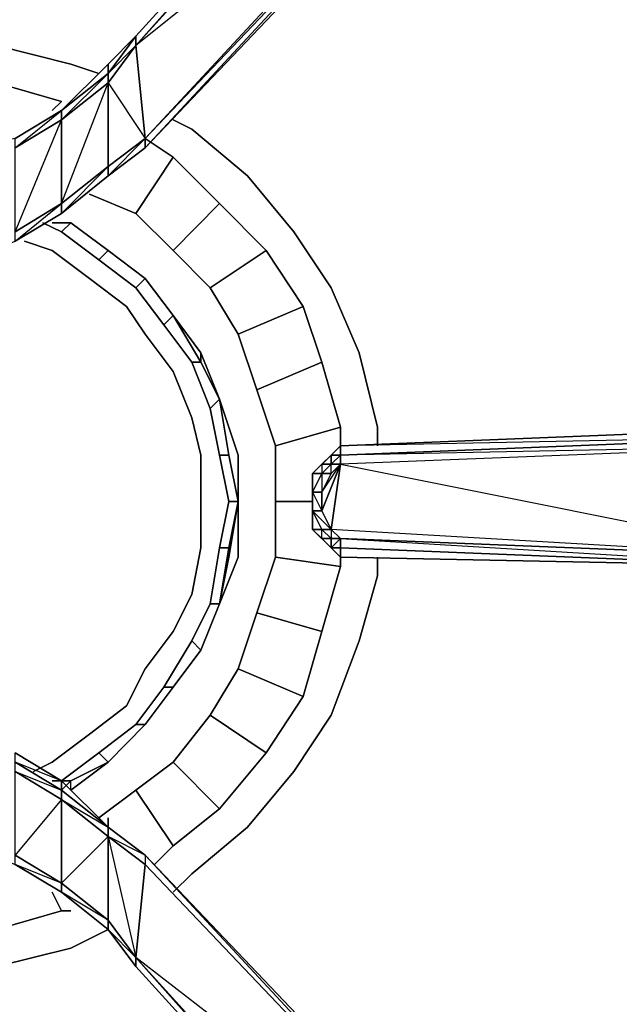
# Model space of a CAD drawing. Units: inches. Extents: x 0 to 30, y -29.6 to 0.
# Drawn here: x 5.8 to 7.9, y -11.1 to -7.6 of the extents above; entities that cross this region are included whole.
import ezdxf

# ---------------------------------------------------------------- set-up
doc = ezdxf.new("R2010")
doc.units = ezdxf.units.IN
doc.header["$MEASUREMENT"] = 0
doc.layers.get('0').update_dxf_attribs({"true_color": 0xb01a1a})

msp = doc.modelspace()

# ---------------------------------------------------------------- linework, layer by layer
at = {"color": 21, "elevation": 0}
for points in [[(6.1673, -7.6873), (7.4857, -6.2351)], [(6.1673, -7.7203), (6.1673, -7.6873), (7.4857, -6.2351)], [(6.1673, -7.6873), (7.4857, -6.2351)], [(7.4857, -6.6656), (6.2003, -8.0499), (6.1673, -7.7203), (7.4857, -6.2681)], [(7.4857, -6.2681), (7.4857, -6.6656), (6.2003, -8.0499), (7.4857, -6.6985), (7.4857, -6.6656), (7.5845, -6.6326)], [(6.2003, -8.0499), (7.4857, -6.6656), (7.4857, -6.6985)], [(6.2003, -8.0828), (6.2003, -8.0499), (7.4857, -6.6985), (7.4857, -6.7315)], [(7.4857, -6.7315), (7.4857, -6.6985), (6.2003, -8.0828)], [(6.2003, -8.0828), (7.4857, -6.7315)], [(6.2003, -8.0828), (7.4857, -6.7315)], [(6.0684, -7.7862), (6.1673, -7.6873)], [(6.1673, -7.6873), (6.1673, -7.7203), (6.0684, -7.8191)], [(6.0684, -7.7862), (6.1673, -7.6873), (6.0684, -7.7862), (6.1673, -7.6873), (6.0684, -7.8191)], [(6.2003, -8.0499), (6.0684, -8.1487), (6.0684, -7.8521), (6.1673, -7.7203)], [(6.0684, -7.8191), (6.1673, -7.7203), (6.0684, -7.8521)], [(6.0684, -7.8191), (6.1673, -7.7203)], [(6.1673, -7.7203), (6.0684, -7.8521), (6.2003, -8.0499)], [(6.0684, -7.7862), (6.0684, -7.8191), (5.9036, -7.951)], [(5.9036, -7.951), (6.0684, -7.7862)], [(6.0684, -7.8191), (5.9036, -7.951)], [(6.0684, -7.8191), (6.0684, -7.8521), (5.9036, -7.9839), (5.9036, -7.951)], [(5.9036, -7.951), (6.0684, -7.8191)], [(5.9036, -7.9839), (6.0684, -7.8191), (6.0684, -7.8521)], [(6.0684, -7.8521), (6.0684, -8.1487), (5.9036, -8.2806), (5.9036, -7.9839)], [(5.9036, -7.951), (5.7388, -8.0499)], [(5.9036, -7.951), (5.7388, -8.0499)], [(5.7388, -8.0499), (5.9036, -7.951)], [(5.7388, -8.0828), (5.9036, -7.951), (5.9036, -7.9839)], [(5.9036, -7.9839), (5.9036, -8.2806), (5.7388, -8.3814), (5.7388, -8.0828)], [(6.0684, -8.1487), (6.2003, -8.0499), (6.0684, -8.1817)], [(6.0684, -8.1817), (6.2003, -8.0828)], [(6.0684, -8.1487), (6.0684, -8.1817), (5.9036, -8.3155), (5.9036, -8.2806)], [(6.0684, -8.1817), (5.9036, -8.3155)], [(6.0684, -8.1817), (5.9036, -8.3155)], [(5.9036, -8.3155), (6.0684, -8.1817)], [(6.0684, -8.1817), (5.9036, -8.3155)], [(5.9036, -8.2806), (5.9036, -8.3155), (5.7388, -8.4143), (5.7388, -8.3814)], [(5.9036, -8.3155), (5.7388, -8.4143)], [(5.9036, -8.3155), (5.7388, -8.4143)], [(5.7388, -8.4143), (5.9036, -8.3155)], [(5.9036, -8.3155), (5.7388, -8.4143)], [(5.9036, -8.3484), (5.9366, -8.3484)], [(5.9366, -8.3484), (6.0684, -8.4473)], [(6.2003, -8.5462), (6.0684, -8.4473)], [(6.2003, -8.5462), (6.2991, -8.678)], [(6.398, -8.8099), (6.2991, -8.678)], [(6.398, -8.8099), (6.4639, -8.9747)], [(6.5298, -9.1724), (6.4639, -8.9747)], [(6.8924, -9.1395), (8.5404, -9.0735)], [(6.8924, -9.1395), (8.5404, -9.0735)], [(6.8924, -9.1395), (8.5404, -9.0735), (6.8924, -9.1395), (8.5404, -9.0735), (8.5404, -9.1065)], [(8.5404, -9.1395), (6.8924, -9.2054), (6.8924, -9.1724), (8.5404, -9.1065)], [(6.8924, -9.1724), (8.5404, -9.1065), (8.5404, -9.1395)], [(6.8594, -9.1724), (6.8924, -9.1395)], [(6.8594, -9.1724), (6.8924, -9.1395)], [(6.8594, -9.1724), (6.8924, -9.1395)], [(6.8594, -9.1724), (6.8924, -9.1395)], [(6.5298, -9.1724), (6.5298, -9.3372)], [(6.7935, -9.2383), (6.8265, -9.2054), (6.8594, -9.1724)], [(6.7935, -9.2383), (6.8265, -9.2054), (6.8594, -9.1724), (6.7935, -9.2383)], [(6.8265, -9.2054), (6.8594, -9.1724)], [(6.8265, -9.2054), (6.8594, -9.2054), (6.8594, -9.1724)], [(6.8265, -9.2054), (6.8594, -9.1724)], [(6.8594, -9.1724), (6.8924, -9.1724), (6.8924, -9.2054), (6.8594, -9.2054)], [(6.8265, -9.2054), (6.8594, -9.2054), (6.8265, -9.2383), (6.7935, -9.2383)], [(6.8594, -9.2383), (6.8265, -9.2383), (6.7935, -9.3043), (6.8265, -9.3043), (6.8265, -9.3702), (6.8265, -9.3043), (6.8924, -9.2054)], [(6.8265, -9.2054), (6.8265, -9.2383), (6.7935, -9.2383)], [(6.8924, -9.2054), (6.8265, -9.3702), (6.8594, -9.4361), (6.8924, -9.4691), (8.5404, -9.535), (6.8594, -9.4361)], [(6.8594, -9.2054), (6.8924, -9.2054), (6.8594, -9.2383), (6.8265, -9.2383)], [(6.8594, -9.2054), (6.8265, -9.2383), (6.8594, -9.2383)], [(6.7935, -9.3043), (6.7935, -9.2383), (6.8265, -9.2383)], [(6.7935, -9.2383), (6.7935, -9.3043)], [(6.7935, -9.3043), (6.7935, -9.2383)], [(6.8265, -9.2383), (6.8265, -9.3043), (6.7935, -9.3043)], [(6.7935, -9.3043), (6.7935, -9.2383)], [(6.8594, -9.2383), (6.8265, -9.3043)], [(6.7935, -9.3702), (6.7935, -9.3043)], [(6.7935, -9.3043), (6.7935, -9.3702)], [(6.7935, -9.3702), (6.7935, -9.4361), (6.7935, -9.3702), (6.7935, -9.3043)], [(6.5298, -9.535), (6.5298, -9.3372)], [(6.7935, -9.3702), (6.7935, -9.4361)], [(6.7935, -9.4361), (6.8594, -9.502)], [(6.8594, -9.4691), (6.8265, -9.4691), (6.7935, -9.4361), (6.8265, -9.4361)], [(6.8265, -9.4691), (6.7935, -9.4361)], [(6.7935, -9.4361), (6.8265, -9.4691), (6.8594, -9.502), (6.7935, -9.4361)], [(6.8594, -9.502), (6.8265, -9.4691), (6.7935, -9.4361)], [(6.8594, -9.4691), (6.8265, -9.4361), (6.8594, -9.4361), (6.8924, -9.4691)], [(6.8265, -9.4361), (6.8594, -9.4691), (6.8265, -9.4691)], [(6.8924, -9.4691), (8.5404, -9.535), (6.8594, -9.4361)], [(6.8594, -9.502), (6.8265, -9.4691), (6.8594, -9.4691)], [(6.8265, -9.4691), (6.8594, -9.502)], [(6.8265, -9.4691), (6.8594, -9.502)], [(6.8265, -9.4691), (6.8594, -9.502)], [(6.8594, -9.502), (6.8594, -9.4691), (6.8924, -9.4691), (6.8924, -9.502)], [(6.8924, -9.4691), (6.8594, -9.502), (6.8594, -9.4691)], [(6.8924, -9.535), (6.8924, -9.502), (6.8594, -9.502)], [(6.8924, -9.502), (6.8594, -9.502)], [(6.8924, -9.535), (6.8594, -9.502)], [(6.8924, -9.502), (8.5404, -9.5679)], [(6.8924, -9.502), (8.5404, -9.5679), (6.8924, -9.535)], [(6.8924, -9.535), (6.8924, -9.502)], [(8.5404, -9.5679), (6.8924, -9.502), (8.5404, -9.5679), (6.8924, -9.535)], [(6.5298, -9.535), (6.4639, -9.6998)], [(6.398, -9.8646), (6.4639, -9.6998)], [(6.398, -9.8646), (6.2991, -9.9964)], [(6.2003, -10.1282), (6.2991, -9.9964)], [(6.2003, -10.1282), (6.0684, -10.262)], [(5.9036, -10.3279), (5.9036, -10.3609), (5.7388, -10.262), (5.7388, -10.2291)], [(5.7388, -10.2291), (5.9036, -10.3279)], [(5.9036, -10.3609), (5.9036, -10.3939), (5.7388, -10.295), (5.7388, -10.262)], [(5.9036, -10.3609), (5.7388, -10.262)], [(5.9036, -10.3609), (5.9036, -10.3279), (5.7388, -10.262), (5.9036, -10.3609), (5.9036, -10.3939), (5.7388, -10.295)], [(6.0684, -10.262), (5.9366, -10.3609)], [(5.7388, -10.5916), (5.7388, -10.295), (5.9036, -10.3939), (5.9036, -10.6905)], [(5.9036, -10.3609), (5.9036, -10.3279), (6.0684, -10.4927)], [(5.9036, -10.3279), (6.0684, -10.4927)], [(5.9036, -10.3939), (5.9036, -10.3609), (6.0684, -10.4927), (6.0684, -10.5257)], [(5.9036, -10.3609), (6.0684, -10.4927)], [(5.9036, -10.3609), (6.0684, -10.4927)], [(5.9036, -10.6905), (5.9036, -10.3939), (5.7388, -10.5916)], [(5.9036, -10.6905), (5.9036, -10.3939), (6.0684, -10.5257), (6.0684, -10.8223)], [(5.9036, -10.3939), (6.0684, -10.4927), (6.0684, -10.5257)], [(6.2003, -10.5916), (6.2003, -10.6246), (6.0684, -10.5257), (6.0684, -10.4927)], [(6.2003, -10.5916), (6.0684, -10.4927)], [(6.2003, -10.5916), (6.0684, -10.4927)], [(6.0684, -10.4927), (6.2003, -10.5916)], [(6.2003, -10.6246), (6.1673, -10.9542), (6.0684, -10.8223), (6.0684, -10.5257)], [(6.0684, -10.5257), (6.1673, -10.9542), (6.0684, -10.8223)], [(5.7388, -10.6246), (5.7388, -10.5916), (5.9036, -10.6905), (5.9036, -10.7234)], [(6.2003, -10.5916), (6.2003, -10.6246), (7.4857, -11.9759)], [(6.2003, -10.5916), (7.4857, -11.9429), (7.4857, -11.9759)], [(6.2003, -10.5916), (7.4857, -11.9429)], [(6.2003, -10.5916), (7.4857, -11.9429)], [(6.2003, -10.5916), (7.4857, -11.9759), (7.4857, -11.9429)], [(5.7388, -10.6246), (5.9036, -10.7234)], [(5.9036, -10.7234), (5.7388, -10.6246)], [(5.9036, -10.7234), (5.9036, -10.6905), (5.7388, -10.6246), (5.9036, -10.7234)], [(7.4857, -11.9759), (7.4857, -12.4063), (6.1673, -10.9542), (6.2003, -10.6246)], [(5.9036, -10.7234), (5.9036, -10.6905), (6.0684, -10.8223), (6.0684, -10.8553)], [(6.0684, -10.8553), (5.9036, -10.7234)], [(6.0684, -10.8553), (5.9036, -10.7234)], [(6.0684, -10.8553), (6.0684, -10.8223), (5.9036, -10.7234), (6.0684, -10.8553)], [(5.9036, -10.7234), (6.0684, -10.8553)], [(6.0684, -10.8553), (6.0684, -10.8223), (6.1673, -10.9542), (6.1673, -10.9871)], [(6.0684, -10.8553), (6.1673, -10.9871)], [(6.1673, -10.9871), (6.0684, -10.8553)], [(7.4857, -12.4063), (7.4857, -12.4393), (6.1673, -10.9542)], [(6.1673, -10.9542), (7.4857, -12.4063), (7.4857, -11.9759)], [(6.1673, -10.9871), (7.4857, -12.4393)], [(6.1673, -10.9871), (7.4857, -12.4393)]]:
    msp.add_lwpolyline(points, close=True, dxfattribs=at)
for points in [[(6.1673, -7.6873), (7.4857, -6.2351)], [(7.4857, -6.2351), (7.4857, -6.2681), (6.1673, -7.7203)], [(6.1673, -7.7203), (7.4857, -6.2351)], [(7.4857, -6.2351), (6.1673, -7.7203), (7.4857, -6.2351), (7.4857, -6.2681)], [(7.4857, -6.2351), (6.1673, -7.6873), (6.1673, -7.7203)], [(7.4857, -6.2681), (6.1673, -7.7203)], [(7.9471, -6.5667), (7.8153, -6.5996), (7.6834, -6.6326), (7.6834, -6.5996), (7.6834, -6.6326), (7.5845, -6.6656), (7.4857, -6.7315), (6.2003, -8.0828)], [(6.2003, -8.0499), (7.4857, -6.6656), (6.1673, -7.7203)], [(6.1673, -7.6873), (6.0684, -7.8191), (6.0684, -7.7862), (5.9036, -7.951), (5.7388, -8.0499), (5.574, -8.0828), (5.4092, -8.1158), (5.2444, -8.0828), (5.0777, -8.0499), (4.9459, -7.951)], [(6.0684, -8.1817), (6.0684, -8.1487), (5.9036, -8.2806), (6.0684, -7.8521)], [(5.9036, -8.3155), (6.0684, -8.1487), (6.0684, -7.8521)], [(5.7388, -8.0828), (5.7388, -8.0499), (5.9036, -7.951)], [(5.9036, -7.951), (5.9036, -7.9839), (5.7388, -8.0828)], [(5.9036, -7.951), (5.7388, -8.0499)], [(5.9036, -8.3155), (5.9036, -8.2806), (5.7388, -8.3814), (5.9036, -7.9839)], [(5.7388, -8.4143), (5.9036, -8.2806), (5.9036, -7.9839)], [(6.2003, -8.0828), (6.0684, -8.1817), (6.2003, -8.0499)], [(6.2003, -8.0499), (6.2003, -8.0828), (6.0684, -8.1817), (6.2003, -8.0828), (6.0684, -8.1817)], [(6.0684, -8.1817), (6.2003, -8.0499), (6.0684, -8.1487), (6.2003, -8.0499)], [(6.2003, -8.0499), (6.2003, -8.0828)], [(4.7481, -8.1817), (4.9129, -8.3155), (5.0777, -8.4143), (5.2444, -8.4803), (5.4092, -8.5132), (5.574, -8.4803), (5.7388, -8.4143), (5.9036, -8.3155), (6.0684, -8.1817), (6.2003, -8.0828)], [(5.9366, -8.3484), (5.9036, -8.3484)], [(6.0684, -10.262), (6.2003, -10.1282), (6.2991, -9.9964), (6.398, -9.8646), (6.4639, -9.6998), (6.5298, -9.535), (6.5298, -9.3372), (6.5298, -9.1724), (6.4639, -8.9747), (6.398, -8.8099), (6.2991, -8.678), (6.2003, -8.5462), (6.0684, -8.4473), (5.9366, -8.3484)], [(8.5404, -9.0735), (8.5404, -9.1065), (6.8924, -9.1724), (6.8924, -9.1395), (6.8924, -9.1724), (6.8594, -9.1724)], [(6.8924, -9.1395), (6.8924, -9.1724), (6.8594, -9.2054), (6.8924, -9.2054), (8.5404, -9.535), (8.5404, -9.1395), (6.8924, -9.2054), (6.8924, -9.1724), (6.8594, -9.1724), (6.8924, -9.1395), (6.8594, -9.1724)], [(8.5404, -9.1395), (6.8924, -9.2054), (8.5404, -9.535), (8.5404, -9.5679)], [(6.8594, -9.1724), (6.8265, -9.2054), (6.7935, -9.2383), (6.8265, -9.2054)], [(6.8594, -9.1724), (6.8594, -9.2054), (6.8265, -9.2054), (6.7935, -9.2383)], [(6.8265, -9.4361), (6.7935, -9.3702), (6.7935, -9.4361), (6.8265, -9.4361), (6.8594, -9.4361), (6.8265, -9.3702), (6.8924, -9.2054), (6.8594, -9.2383), (6.8265, -9.3043), (6.8924, -9.2054), (6.8594, -9.4361), (6.8265, -9.4361), (6.7935, -9.3702), (6.8265, -9.3702), (6.7935, -9.3702), (6.8594, -9.4361), (6.8594, -9.4691), (6.8594, -9.502)], [(6.7935, -9.3043), (6.7935, -9.3702), (6.7935, -9.4361), (6.8265, -9.4691)], [(6.7935, -9.3043), (6.8265, -9.3043)], [(6.7935, -9.3043), (6.7935, -9.3702), (6.8265, -9.3702), (6.8594, -9.4361)], [(6.7935, -9.3043), (6.8265, -9.3702), (6.8265, -9.3043)], [(6.7935, -9.3043), (6.7935, -9.3702), (6.8265, -9.4361), (6.7935, -9.4361), (6.8265, -9.4691)], [(6.7935, -9.4031), (6.7935, -9.4361)], [(6.8924, -9.502), (8.5404, -9.5679), (8.5404, -9.535), (8.5404, -9.5679), (10.1244, -9.5679), (10.1244, -9.535), (8.5404, -9.535), (6.8924, -9.4691), (6.8924, -9.502), (8.5404, -9.5679)], [(6.8924, -9.502), (6.8924, -9.4691), (8.5404, -9.5679)], [(6.8924, -9.502), (6.8924, -9.535), (6.8594, -9.502)], [(6.8594, -9.502), (6.8924, -9.502)], [(6.8594, -9.502), (6.8924, -9.502)], [(6.8924, -9.502), (6.8924, -9.535), (6.8924, -9.502), (6.8594, -9.502)], [(6.8924, -9.502), (6.8924, -9.535), (8.5404, -9.5679)], [(9.9596, -12.0767), (10.0914, -12.0767), (7.9471, -12.0767), (7.8153, -12.0767), (7.6834, -12.0438), (7.5845, -12.0108), (7.4857, -11.9429), (6.2003, -10.5916), (6.0684, -10.4927), (6.0684, -10.4598), (6.0684, -10.4927), (5.9036, -10.3279), (5.7388, -10.2291)], [(5.9366, -10.3609), (6.0684, -10.262)], [(6.0684, -10.4927), (6.2003, -10.5916), (6.2003, -10.6246), (7.4857, -11.9759), (6.2003, -10.5916)], [(6.0684, -10.4927), (6.2003, -10.5916), (6.0684, -10.5257), (6.2003, -10.6246), (6.1673, -10.9542), (6.0684, -10.8553), (6.1673, -10.9542), (6.1673, -10.9871), (7.4857, -12.4393)], [(6.0684, -10.5257), (5.9036, -10.6905), (6.0684, -10.8223)], [(5.574, -10.5587), (5.7388, -10.6246), (5.9036, -10.7234)], [(5.7388, -10.6246), (5.9036, -10.7234), (6.0684, -10.8553)], [(5.9036, -10.7234), (6.0684, -10.8553)], [(6.1673, -10.9871), (6.0684, -10.8553), (6.1673, -10.9542)], [(6.1673, -10.9542), (6.0684, -10.8553)], [(7.4857, -12.4063), (7.4857, -12.4393), (6.1673, -10.9871), (6.1673, -10.9542)], [(6.1673, -10.9542), (7.4857, -12.4063)], [(7.4857, -12.4063), (6.1673, -10.9542)], [(7.4857, -12.4063), (6.1673, -10.9542)], [(10.1573, -12.5711), (10.1573, -12.6041), (10.0914, -12.6041), (7.9471, -12.6041), (7.9471, -12.5711), (7.9471, -12.6041), (7.8153, -12.5711), (7.6834, -12.5382), (7.5845, -12.5052), (7.4857, -12.4393), (6.1673, -10.9871)]]:
    msp.add_lwpolyline(points, dxfattribs=at)
at = {"color": 145, "elevation": 0}
for points in [[(4.814, -7.8521), (4.9129, -7.8191), (5.1436, -7.7532), (5.4092, -7.7203), (5.6729, -7.7203), (5.9366, -7.7862), (6.0355, -7.8191), (5.9366, -7.7862), (5.6729, -7.7203), (5.4092, -7.7203), (5.1436, -7.7532), (4.9129, -7.8191)], [(5.6729, -7.8521), (5.9036, -7.918), (5.8707, -7.951), (5.9036, -7.918)], [(6.2991, -7.9839), (6.3651, -8.0169)], [(6.0025, -8.2476), (6.1673, -8.3155)], [(6.6287, -8.4473), (6.431, -8.5791), (6.2991, -8.4473), (6.4639, -8.2806)], [(6.8265, -8.8428), (6.5958, -8.9417), (6.5298, -8.7439), (6.7606, -8.6451)], [(6.8924, -9.0735), (6.8924, -9.1395)], [(7.0242, -9.0735), (7.0242, -9.1395)], [(6.6617, -9.3372), (6.7935, -9.3372)], [(6.8265, -9.7986), (6.5958, -9.7327), (6.6617, -9.535), (6.8924, -9.5679)], [(6.8924, -9.535), (6.8924, -9.5679)], [(7.0242, -9.535), (7.0242, -9.6009)], [(6.8265, -9.7986), (6.7606, -10.0294)], [(6.5298, -9.9305), (6.7606, -10.0294), (6.6287, -10.2291), (6.4639, -10.4268), (6.6287, -10.2291), (6.7606, -10.0294)], [(6.6287, -10.2291), (6.431, -10.0953)], [(6.2991, -10.5587), (6.1673, -10.3609), (6.2991, -10.262), (6.4639, -10.4268)], [(6.1673, -10.3609), (6.0355, -10.4598)], [(6.2332, -10.6246), (6.2991, -10.5587)], [(6.3651, -10.6575), (6.2991, -10.7234)], [(5.8707, -10.7234), (5.9036, -10.7894)], [(5.6729, -10.8553), (5.9036, -10.7894)], [(5.9366, -10.7894), (5.9036, -10.7894)], [(6.0684, -10.8553), (5.9366, -10.9212)]]:
    msp.add_lwpolyline(points, close=True, dxfattribs=at)
for points in [[(5.8707, -7.951), (5.9036, -7.918), (5.6729, -7.8521), (5.4092, -7.8521), (5.1766, -7.8521), (4.9459, -7.918), (4.9129, -7.918)], [(6.3651, -8.0169), (6.5628, -8.1817), (6.7276, -8.3814), (6.8594, -8.5791), (6.9583, -8.8099), (7.0242, -9.0735)], [(7.0242, -9.0735), (6.9583, -8.8099), (6.8594, -8.5791), (6.7276, -8.3814), (6.5628, -8.1817), (6.3651, -8.0169)], [(6.1673, -8.3155), (6.2991, -8.1158), (6.2003, -8.0499), (6.2991, -8.1158), (6.4639, -8.2806), (6.6287, -8.4473), (6.431, -8.5791), (6.6287, -8.4473), (6.7606, -8.6451), (6.5298, -8.7439), (6.7606, -8.6451)], [(6.8924, -9.1395), (6.8924, -9.0735), (6.8265, -8.8428), (6.7606, -8.6451), (6.6287, -8.4473), (6.4639, -8.2806), (6.2991, -8.1158), (6.2003, -8.0499)], [(6.2991, -8.1158), (6.1673, -8.3155), (6.0025, -8.2476)], [(6.4639, -8.2806), (6.2991, -8.4473), (6.4639, -8.2806), (6.2991, -8.1158), (6.1673, -8.3155)], [(6.1673, -8.3155), (6.2991, -8.4473), (6.431, -8.5791), (6.5298, -8.7439), (6.5958, -8.9417), (6.6617, -9.1395), (6.6617, -9.3372), (6.6617, -9.535), (6.5958, -9.7327), (6.5298, -9.9305), (6.431, -10.0953), (6.2991, -10.262), (6.1673, -10.3609), (6.0355, -10.4598)], [(6.2991, -8.4473), (6.1673, -8.3155)], [(6.1673, -10.3609), (6.2991, -10.262), (6.431, -10.0953), (6.5298, -9.9305), (6.5958, -9.7327), (6.6617, -9.535), (6.6617, -9.3372), (6.6617, -9.1395), (6.5958, -8.9417), (6.5298, -8.7439), (6.431, -8.5791), (6.2991, -8.4473), (6.1673, -8.3155)], [(6.6287, -8.4473), (6.7606, -8.6451), (6.8265, -8.8428), (6.5958, -8.9417), (6.8265, -8.8428), (6.8924, -9.0735), (6.6617, -9.1395), (6.8924, -9.0735)], [(6.5298, -8.7439), (6.431, -8.5791)], [(6.8265, -8.8428), (6.8924, -9.0735)], [(6.6617, -9.1395), (6.5958, -8.9417)], [(6.7935, -9.3372), (6.6617, -9.3372), (6.6617, -9.1395), (6.8924, -9.0735)], [(6.6617, -9.535), (6.6617, -9.3372)], [(6.2332, -10.6246), (6.2991, -10.5587), (6.4639, -10.4268), (6.6287, -10.2291), (6.7606, -10.0294), (6.8265, -9.7986), (6.8924, -9.5679), (6.8924, -9.535)], [(6.8924, -9.5679), (6.6617, -9.535), (6.8924, -9.5679), (6.8265, -9.7986), (6.5958, -9.7327), (6.8265, -9.7986)], [(7.0242, -9.6009), (6.9583, -9.8316), (6.8594, -10.0953), (6.7276, -10.295), (6.5628, -10.4927), (6.3651, -10.6575)], [(6.3651, -10.6575), (6.5628, -10.4927), (6.7276, -10.295), (6.8594, -10.0953), (6.9583, -9.8316), (7.0242, -9.6009)], [(6.5298, -9.9305), (6.5958, -9.7327)], [(6.6287, -10.2291), (6.431, -10.0953), (6.5298, -9.9305), (6.7606, -10.0294)], [(6.2991, -10.262), (6.431, -10.0953)], [(6.4639, -10.4268), (6.2991, -10.262), (6.4639, -10.4268), (6.2991, -10.5587)], [(6.1673, -10.3609), (6.2991, -10.5587)], [(6.2991, -10.5587), (6.1673, -10.3609)], [(5.9036, -10.7894), (5.8707, -10.7234)], [(4.847, -10.7894), (4.9459, -10.8223), (5.1766, -10.8882), (5.4092, -10.8882), (5.6729, -10.8553), (5.9036, -10.7894), (5.9366, -10.7894)], [(5.9366, -10.9212), (5.6729, -10.9871), (5.4092, -11.0201), (5.1436, -10.9871), (4.9129, -10.9542)], [(4.9129, -10.9542), (5.1436, -10.9871), (5.4092, -11.0201), (5.6729, -10.9871), (5.9366, -10.9212)]]:
    msp.add_lwpolyline(points, dxfattribs=at)
at = {"color": 215, "elevation": 0}
for points in [[(5.9366, -8.3484), (5.9036, -8.3814), (5.8377, -8.3484)], [(5.8707, -8.3484), (5.9366, -8.3484)], [(6.2003, -8.5462), (6.1673, -8.5791), (6.0355, -8.4803), (6.0684, -8.4473), (6.0355, -8.4803), (5.9036, -8.3814), (5.9366, -8.3484)], [(5.9366, -8.3484), (5.9036, -8.3484)], [(5.9036, -8.3814), (6.0355, -8.4803), (6.0684, -8.4473), (5.9366, -8.3484)], [(5.9036, -8.3814), (5.9366, -8.3484)], [(5.9036, -8.3814), (6.0355, -8.4803), (6.1673, -8.5791), (6.2003, -8.5462), (6.0684, -8.4473)], [(5.9366, -8.3484), (6.0684, -8.4473), (6.2003, -8.5462)], [(6.2003, -8.5462), (6.0684, -8.4473), (5.9366, -8.3484)], [(5.8047, -10.295), (5.8707, -10.262), (6.0025, -10.1631), (6.1343, -10.0623), (6.2003, -9.9305), (6.2991, -9.7986), (6.3651, -9.6668), (6.398, -9.502), (6.398, -9.3372), (6.398, -9.1724), (6.3651, -9.0406), (6.2991, -8.8758), (6.2003, -8.7439), (6.1343, -8.6451), (6.0025, -8.5462), (5.8707, -8.4473), (5.7718, -8.4143)], [(6.0355, -8.4803), (6.1673, -8.5791), (6.2662, -8.711), (6.2991, -8.678), (6.2003, -8.5462)], [(6.0025, -8.5462), (6.1343, -8.6451), (6.2003, -8.7439), (6.2991, -8.8758), (6.3651, -9.0406), (6.398, -9.1724), (6.398, -9.3372), (6.398, -9.502), (6.3651, -9.6668), (6.2991, -9.7986), (6.2003, -9.9305), (6.1343, -10.0623), (6.0025, -10.1631), (5.8707, -10.262)], [(5.8707, -10.262), (6.0025, -10.1631), (6.1343, -10.0623), (6.2003, -9.9305), (6.2991, -9.7986), (6.3651, -9.6668), (6.398, -9.502), (6.398, -9.3372), (6.398, -9.1724), (6.3651, -9.0406), (6.2991, -8.8758), (6.2003, -8.7439), (6.1343, -8.6451), (6.0025, -8.5462)], [(6.398, -8.8428), (6.3651, -8.8428), (6.2662, -8.711), (6.2991, -8.678), (6.2662, -8.711), (6.1673, -8.5791), (6.2003, -8.5462)], [(6.2003, -8.5462), (6.2991, -8.678), (6.398, -8.8428)], [(6.398, -8.8428), (6.2991, -8.678), (6.2003, -8.5462)], [(6.1673, -8.5791), (6.2662, -8.711), (6.3651, -8.8428), (6.398, -8.8428), (6.2991, -8.678)], [(6.2662, -8.711), (6.3651, -8.8428), (6.431, -9.0076), (6.4639, -9.1724), (6.4969, -9.3372), (6.4639, -9.502), (6.431, -9.6998), (6.3651, -9.8316), (6.431, -9.6998)], [(6.4969, -9.1724), (6.4639, -9.1724), (6.431, -9.0076), (6.4639, -8.9747), (6.431, -9.0076), (6.3651, -8.8428), (6.398, -8.8428)], [(6.3651, -8.8428), (6.431, -9.0076), (6.4639, -8.9747), (6.398, -8.8428)], [(6.398, -8.8428), (6.4639, -8.9747), (6.4969, -9.1724)], [(6.4969, -9.1724), (6.4639, -8.9747), (6.398, -8.8428)], [(6.431, -9.0076), (6.4639, -9.1724), (6.4969, -9.1724), (6.4639, -8.9747)], [(6.4639, -9.1724), (6.4969, -9.3372), (6.4639, -9.502), (6.431, -9.6998), (6.4639, -9.6998), (6.398, -9.8646)], [(6.4639, -9.6998), (6.431, -9.6998), (6.4639, -9.502), (6.4969, -9.502), (6.4969, -9.535), (6.5298, -9.3372), (6.4969, -9.1724)], [(6.5298, -9.3372), (6.4969, -9.502), (6.4639, -9.502), (6.4969, -9.502), (6.4639, -9.6998), (6.398, -9.8646)], [(6.4639, -9.502), (6.4969, -9.3372)], [(6.398, -9.8646), (6.3651, -9.8316), (6.431, -9.6998), (6.4639, -9.6998)], [(6.4639, -9.6998), (6.398, -9.8646)], [(6.398, -9.8646), (6.4639, -9.6998)], [(6.2003, -10.1282), (6.1673, -10.1282), (6.2662, -9.9964), (6.2991, -9.9964), (6.2662, -9.9964), (6.3651, -9.8316), (6.398, -9.8646)], [(6.3651, -9.8316), (6.2662, -9.9964), (6.3651, -9.8316), (6.398, -9.8646), (6.2991, -9.9964), (6.2003, -10.1282)], [(6.398, -9.8646), (6.2991, -9.9964), (6.2003, -10.1282)], [(6.398, -9.8646), (6.2991, -9.9964), (6.2003, -10.1282)], [(6.2662, -9.9964), (6.1673, -10.1282), (6.2662, -9.9964), (6.2991, -9.9964), (6.2003, -10.1282)], [(6.2003, -10.1282), (6.0684, -10.262), (5.9366, -10.3609), (5.9366, -10.3279), (5.9036, -10.3609)], [(5.9366, -10.3279), (5.9036, -10.3279), (6.0355, -10.2291), (6.0684, -10.262), (6.0355, -10.2291), (6.1673, -10.1282), (6.2003, -10.1282)], [(6.2003, -10.1282), (6.0684, -10.262), (5.9366, -10.3279)], [(6.1673, -10.1282), (6.0355, -10.2291), (6.1673, -10.1282), (6.2003, -10.1282), (6.0684, -10.262), (5.9366, -10.3609), (5.9366, -10.3279)], [(6.0355, -10.2291), (5.9036, -10.3279)], [(5.9366, -10.3279), (6.0684, -10.262), (6.0355, -10.2291), (5.9036, -10.3279)], [(5.8707, -10.3279), (5.9036, -10.3279), (5.9366, -10.3279)], [(5.9366, -10.3279), (5.9036, -10.3279)]]:
    msp.add_lwpolyline(points, dxfattribs=at)
for points in [[(5.8377, -8.3484), (5.9036, -8.3814)], [(5.8707, -8.3484), (5.9366, -8.3484)], [(5.9036, -8.3484), (5.9366, -8.3484)], [(5.9366, -8.3484), (6.0684, -8.4473)], [(5.9366, -8.3484), (6.0684, -8.4473)], [(5.7718, -8.4143), (5.8707, -8.4473), (6.0025, -8.5462), (5.8707, -8.4473)], [(6.0684, -8.4473), (6.2003, -8.5462)], [(6.0684, -8.4473), (6.2003, -8.5462)], [(6.2003, -8.5462), (6.2991, -8.678)], [(6.2003, -8.5462), (6.2991, -8.678)], [(6.2991, -8.678), (6.398, -8.8428)], [(6.2991, -8.678), (6.398, -8.8428)], [(6.398, -8.8428), (6.398, -8.8099)], [(6.398, -8.8428), (6.4639, -8.9747)], [(6.398, -8.8428), (6.4639, -8.9747)], [(6.4639, -8.9747), (6.4969, -9.1724)], [(6.4639, -8.9747), (6.4969, -9.1724)], [(6.4969, -9.1724), (6.5298, -9.3372), (6.4969, -9.3372), (6.4639, -9.1724)], [(6.4969, -9.1724), (6.5298, -9.3372), (6.4969, -9.535), (6.4639, -9.6998), (6.4969, -9.535), (6.4969, -9.502), (6.5298, -9.3372), (6.4969, -9.3372), (6.5298, -9.3372)], [(6.4969, -9.1724), (6.5298, -9.3372)], [(6.4969, -9.502), (6.5298, -9.3372), (6.4969, -9.535)], [(6.4969, -9.502), (6.4639, -9.6998)], [(6.4969, -9.535), (6.4969, -9.502)], [(6.4969, -9.535), (6.4639, -9.6998)], [(6.398, -9.8646), (6.4639, -9.6998)], [(6.398, -9.8646), (6.2991, -9.9964)], [(6.2991, -9.9964), (6.398, -9.8646)], [(6.2003, -10.1282), (6.2991, -9.9964)], [(6.2003, -10.1282), (6.0684, -10.262)], [(6.0684, -10.262), (6.2003, -10.1282)], [(5.8047, -10.295), (5.8707, -10.262)], [(5.9366, -10.3279), (6.0684, -10.262), (5.9366, -10.3609)], [(5.9036, -10.3279), (5.8707, -10.3279)], [(5.9366, -10.3279), (5.9036, -10.3609)]]:
    msp.add_lwpolyline(points, close=True, dxfattribs=at)

doc.saveas('drawing.dxf')
